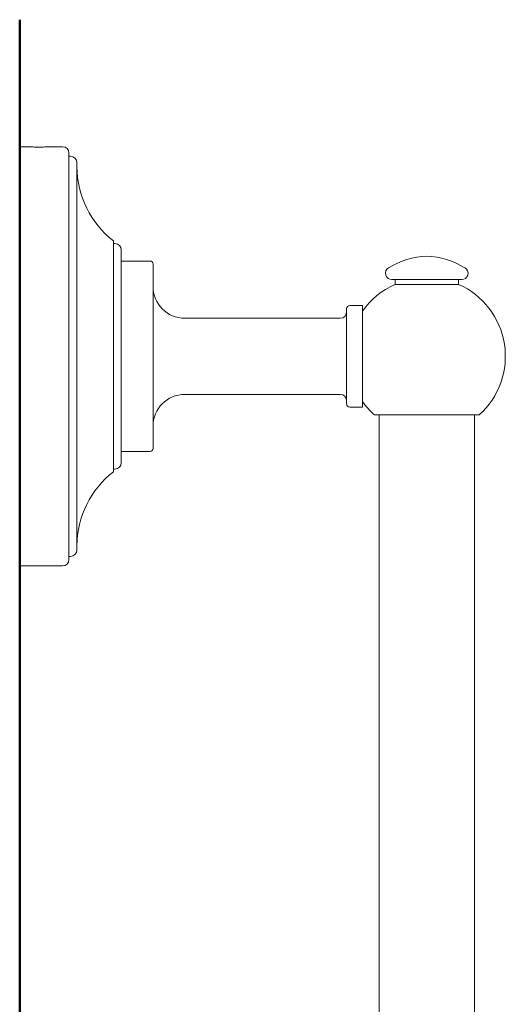
# Model space of a CAD drawing. Units: millimetres. Extents: x 7426 to 9760, y -4614 to -1365.
# Drawn here: x 8532 to 8608, y -2849 to -2694 of the extents above; entities that cross this region are included whole.
import ezdxf

# ---------------------------------------------------------------- set-up
doc = ezdxf.new("R2010")
doc.units = ezdxf.units.MM
doc.layers.add('layer 1', color=170, linetype='Continuous', lineweight=0)

msp = doc.modelspace()

# ---------------------------------------------------------------- linework, layer by layer
at = {"layer": 'layer 1', "lineweight": 50, "ltscale": 0.06}
msp.add_line((8531.78, -2694.44), (8531.78, -3280.89), dxfattribs=at)
at = {"layer": 'layer 1'}
for p, q in [((8531.78, -2714.44), (8531.78, -2780.44)), ((8531.78, -2714.44), (8532.94, -2714.44)), ((8536.62, -2714.44), (8538.53, -2714.44)), ((8539.53, -2715.44), (8539.53, -2779.44)), ((8539.53, -2715.94), (8539.78, -2715.94)), ((8540.78, -2716.94), (8540.78, -2777.94)), ((8540.78, -2717.3), (8540.78, -2777.58)), ((8540.78, -2717.3), (8540.78, -2717.3)), ((8546.53, -2765.61), (8546.53, -2729.27)), ((8546.53, -2729.69), (8546.78, -2729.69)), ((8547.78, -2730.69), (8547.78, -2764.19)), ((8547.78, -2732.44), (8552.28, -2732.44)), ((8552.78, -2732.94), (8552.78, -2761.94)), ((8601.4, -2735.37), (8590.4, -2735.37)), ((8590.9, -2736.12), (8590.9, -2735.37)), ((8600.9, -2736.12), (8590.9, -2736.12)), ((8600.9, -2736.12), (8600.9, -2735.37)), ((8583.28, -2754.94), (8583.28, -2739.94)), ((8583.78, -2739.44), (8585.78, -2739.44)), ((8585.78, -2755.44), (8585.78, -2739.44)), ((8557.78, -2741.44), (8582.28, -2741.44)), ((8557.78, -2753.44), (8582.28, -2753.44)), ((8583.78, -2755.44), (8585.78, -2755.44)), ((8604.15, -2756.67), (8587.65, -2756.67)), ((8588.4, -2756.67), (8588.4, -2925.46)), ((8603.4, -2756.67), (8603.4, -2942.73)), ((8547.78, -2762.44), (8552.28, -2762.44)), ((8546.53, -2765.19), (8546.78, -2765.19)), ((8540.78, -2777.58), (8540.78, -2777.58)), ((8539.53, -2778.94), (8539.78, -2778.94)), ((8531.78, -2780.44), (8538.53, -2780.44))]:
    msp.add_line(p, q, dxfattribs=at)
at = {"layer": 'layer 1', "flags": 128}
msp.add_lwpolyline([(8536.62, -2714.44), (8536.6, -2714.44), (8536.56, -2714.45), (8536.48, -2714.45), (8536.37, -2714.45), (8536.24, -2714.46), (8536.08, -2714.47), (8535.9, -2714.47), (8535.7, -2714.48), (8535.48, -2714.49), (8535.25, -2714.49), (8535.01, -2714.49), (8534.78, -2714.49), (8534.54, -2714.49), (8534.31, -2714.49), (8534.07, -2714.49), (8533.85, -2714.48), (8533.65, -2714.47), (8533.48, -2714.47), (8533.32, -2714.46), (8533.19, -2714.45), (8533.08, -2714.45), (8533, -2714.45), (8532.95, -2714.44), (8532.94, -2714.44)], dxfattribs=at)
at = {"layer": 'layer 1'}
for centre, radius, start, end in [((8538.53, -2715.44), 1, 0, 90), ((8539.78, -2716.94), 1, 0, 90), ((8555.78, -2717.46), 15, 180.6192, 231.9269), ((8546.78, -2730.69), 1, 0, 90), ((8552.28, -2732.94), 0.5, 0, 90), ((8596.52, -2744.34), 12.7, 92.8116, 121.5559), ((8595.27, -2744.34), 12.7, 58.4441, 87.1884), ((8590.4, -2734.37), 1, 121.5559, 270), ((8601.4, -2734.37), 1, 270, 58.4441), ((8595.9, -2747.44), 12.38, 113.831, 144.8623), ((8595.9, -2747.44), 12.38, 311.8103, 66.169), ((8557.78, -2736.44), 5, 180, 270), ((8582.28, -2740.44), 1, 270, 0), ((8583.78, -2739.94), 0.5, 90, 180), ((8557.78, -2758.44), 5, 90, 180), ((8582.28, -2754.44), 1, 0, 90), ((8595.9, -2747.44), 12.38, 215.1377, 228.1897), ((8583.78, -2754.94), 0.5, 180, 270), ((8552.28, -2761.94), 0.5, 270, 0), ((8546.78, -2764.19), 1, 270, 0), ((8555.78, -2777.42), 15, 128.0731, 179.3808), ((8539.78, -2777.94), 1, 270, 0), ((8538.53, -2779.44), 1, 270, 0)]:
    msp.add_arc(centre, radius, start, end, dxfattribs=at)

doc.saveas('drawing.dxf')
